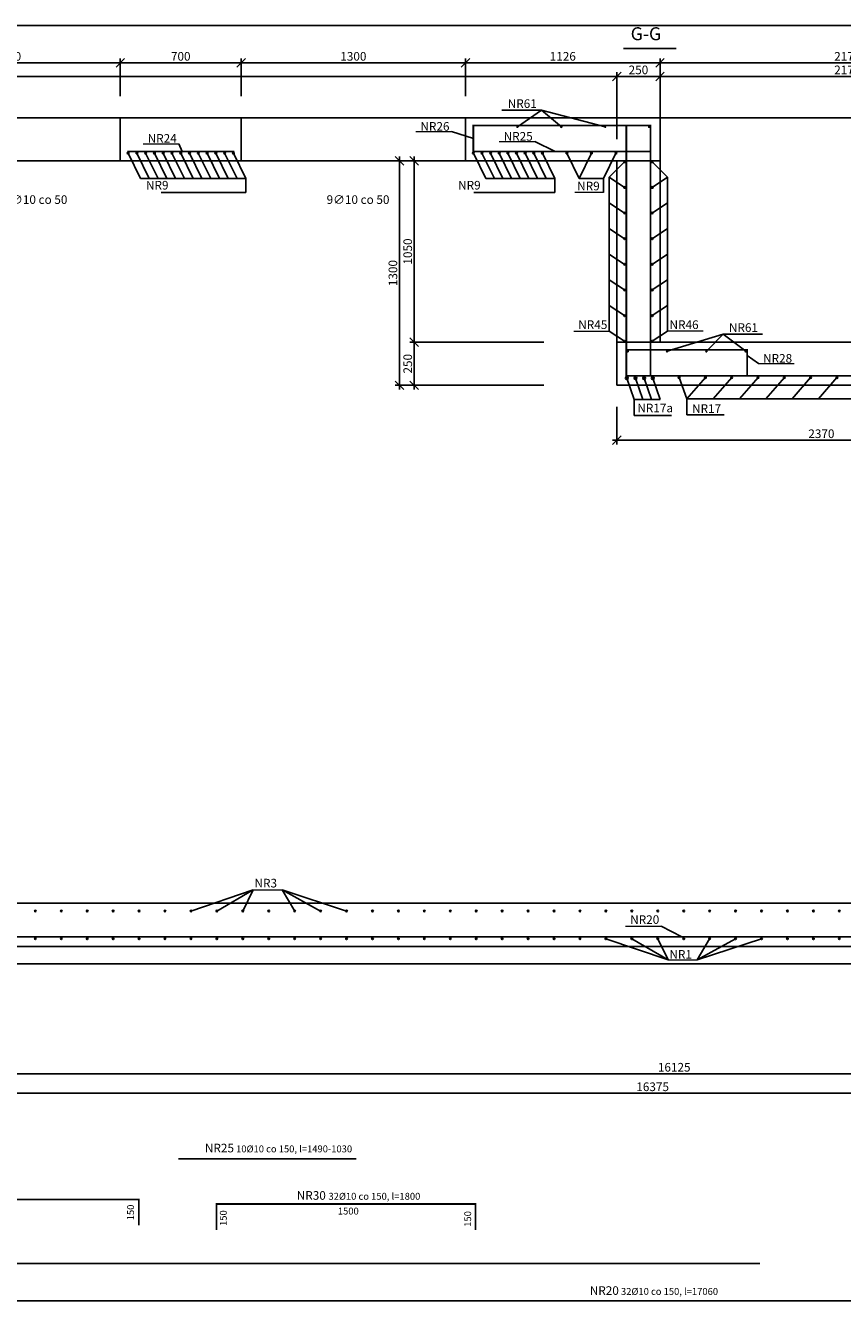
# Model space of a CAD drawing. Extents: x -2316 to 410321, y -109718 to -5302.
# Drawn here: x 24173 to 24646, y -43816 to -43076 of the extents above; entities that cross this region are included whole.
import ezdxf

# ---------------------------------------------------------------- set-up
doc = ezdxf.new("R2010")
doc.units = 0
doc.header["$MEASUREMENT"] = 0
doc.header["$PDMODE"] = 3
for name, color, linetype in [('05', 3, 'Continuous'), ('07', 4, 'Continuous'), ('wymiar konspekt', 8, 'Continuous')]:
    doc.layers.add(name, color=color, linetype=linetype)
doc.layers.add('5', color=8, linetype='Continuous', lineweight=5)
doc.styles.add('OPISY', font='simplex.shx', dxfattribs={"height": 30})
doc.styles.add('WYMIAR', font='simplex.shx')
doc.dimstyles.new('25konstrukjca', dxfattribs={"dimscale": 2.5, "dimtxt": 2, "dimasz": 2, "dimexe": 1, "dimexo": 5, "dimgap": 0.2, "dimtad": 0, "dimdec": 0, "dimlfac": 10, "dimdsep": 46, "dimtxsty": 'WYMIAR', "dimblk1": 'OBLIQUE', "dimblk2": 'OBLIQUE', "dimsah": 1, "dimcen": -3, "dimdle": 1, "dimclrd": 8, "dimclre": 8, "dimclrt": 2, "dimadec": 0, "dimazin": 0, "dimtfac": 0.75, "dimtdec": 0, "dimtmove": 1, "dimatfit": 3, "dimfxl": 0, "dimtvp": 0.75, "dimtolj": 1, "dimtzin": 0, "dimarcsym": 0})

# ---------------------------------------------------------------- blocks, each defined once
blk = doc.blocks.new('_Oblique')
at = {"color": 0, "linetype": 'ByBlock', "lineweight": -2}
blk.add_line((-0.5, -0.5), (0.5, 0.5), dxfattribs=at)
blk = doc.blocks.new('*D187')
at = {"layer": 'Defpoints', "color": 0, "ltscale": 100}
for p in [(23742.12, -43584.68), (23742.12, -43584.68), (25354.58, -43614.68), (25354.58, -43614.68), (25354.58, -43683.41), (25354.58, -43683.41)]:
    blk.add_point(p, dxfattribs=at)
at = {"layer": 'wymiar konspekt', "color": 8, "lineweight": -2, "ltscale": 100}
for p, q in [((23742.12, -43608.41), (23742.12, -43685.91)), ((23742.12, -43608.41), (23742.12, -43685.91)), ((25354.58, -43627.18), (25354.58, -43685.91)), ((25354.58, -43627.18), (25354.58, -43685.91)), ((23739.62, -43683.41), (25357.08, -43683.41)), ((23739.62, -43683.41), (25357.08, -43683.41))]:
    blk.add_line(p, q, dxfattribs=at)
at = {"layer": 'wymiar konspekt', "color": 8, "lineweight": -2, "ltscale": 100, "xscale": 5, "yscale": 5, "zscale": 5, "rotation": 180}
blk.add_blockref('_Oblique', (23742.12, -43683.41), dxfattribs=at)
blk.add_blockref('_Oblique', (23742.12, -43683.41), dxfattribs=at)
at = {"layer": 'wymiar konspekt', "color": 8, "lineweight": -2, "ltscale": 100, "xscale": 5, "yscale": 5, "zscale": 5}
blk.add_blockref('_Oblique', (25354.58, -43683.41), dxfattribs=at)
blk.add_blockref('_Oblique', (25354.58, -43683.41), dxfattribs=at)
at = {"layer": 'wymiar konspekt', "color": 2, "ltscale": 100, "insert": (24548.35, -43679.66), "char_height": 5, "attachment_point": 5, "style": 'WYMIAR'}
blk.add_mtext('\\A1;16125', dxfattribs=at)
blk.add_mtext('\\A1;16125', dxfattribs=at)
blk = doc.blocks.new('*D188')
at = {"layer": 'Defpoints', "color": 0, "ltscale": 100}
for p in [(23717.12, -43609.68), (23717.12, -43609.68), (25354.58, -43614.68), (25354.58, -43614.68), (23717.12, -43694.72), (23717.12, -43694.72)]:
    blk.add_point(p, dxfattribs=at)
at = {"layer": 'wymiar konspekt', "color": 8, "lineweight": -2, "ltscale": 100}
for p, q in [((23717.12, -43622.18), (23717.12, -43697.22)), ((23717.12, -43622.18), (23717.12, -43697.22)), ((25354.58, -43627.18), (25354.58, -43697.22)), ((25354.58, -43627.18), (25354.58, -43697.22)), ((25357.08, -43694.72), (23714.62, -43694.72)), ((25357.08, -43694.72), (23714.62, -43694.72))]:
    blk.add_line(p, q, dxfattribs=at)
at = {"layer": 'wymiar konspekt', "color": 8, "lineweight": -2, "ltscale": 100, "xscale": 5, "yscale": 5, "zscale": 5, "rotation": 180}
blk.add_blockref('_Oblique', (23717.12, -43694.72), dxfattribs=at)
blk.add_blockref('_Oblique', (23717.12, -43694.72), dxfattribs=at)
at = {"layer": 'wymiar konspekt', "color": 8, "lineweight": -2, "ltscale": 100, "xscale": 5, "yscale": 5, "zscale": 5}
blk.add_blockref('_Oblique', (25354.58, -43694.72), dxfattribs=at)
blk.add_blockref('_Oblique', (25354.58, -43694.72), dxfattribs=at)
at = {"layer": 'wymiar konspekt', "color": 2, "ltscale": 100, "insert": (24535.85, -43690.97), "char_height": 5, "attachment_point": 5, "style": 'WYMIAR'}
blk.add_mtext('\\A1;16375', dxfattribs=at)
blk.add_mtext('\\A1;16375', dxfattribs=at)
blk = doc.blocks.new('*D195')
at = {"layer": 'Defpoints', "color": 0, "ltscale": 100}
for p in [(24515.12, -43105.75), (24515.12, -43105.75), (23742.12, -43154.68), (23742.12, -43154.68), (24515.12, -43154.68), (24515.12, -43154.68)]:
    blk.add_point(p, dxfattribs=at)
at = {"layer": 'wymiar konspekt', "color": 8, "lineweight": -2, "ltscale": 100}
for p, q in [((23742.12, -43142.18), (23742.12, -43103.25)), ((23742.12, -43142.18), (23742.12, -43103.25)), ((24515.12, -43142.18), (24515.12, -43103.25)), ((24515.12, -43142.18), (24515.12, -43103.25)), ((23739.62, -43105.75), (24517.62, -43105.75)), ((23739.62, -43105.75), (24517.62, -43105.75))]:
    blk.add_line(p, q, dxfattribs=at)
at = {"layer": 'wymiar konspekt', "color": 8, "lineweight": -2, "ltscale": 100, "xscale": 5, "yscale": 5, "zscale": 5, "rotation": 180}
blk.add_blockref('_Oblique', (23742.12, -43105.75), dxfattribs=at)
blk.add_blockref('_Oblique', (23742.12, -43105.75), dxfattribs=at)
at = {"layer": 'wymiar konspekt', "color": 8, "lineweight": -2, "ltscale": 100, "xscale": 5, "yscale": 5, "zscale": 5}
blk.add_blockref('_Oblique', (24515.12, -43105.75), dxfattribs=at)
blk.add_blockref('_Oblique', (24515.12, -43105.75), dxfattribs=at)
at = {"layer": 'wymiar konspekt', "color": 2, "ltscale": 100, "insert": (24128.62, -43102), "char_height": 5, "attachment_point": 5, "style": 'WYMIAR'}
blk.add_mtext('\\A1;7730', dxfattribs=at)
blk.add_mtext('\\A1;7730', dxfattribs=at)
blk = doc.blocks.new('*D196')
at = {"layer": 'Defpoints', "color": 0, "ltscale": 100}
for p in [(24540.12, -43105.75), (24540.12, -43105.75), (24515.12, -43154.68), (24515.12, -43154.68), (24540.12, -43154.68), (24540.12, -43154.68)]:
    blk.add_point(p, dxfattribs=at)
at = {"layer": 'wymiar konspekt', "color": 8, "lineweight": -2, "ltscale": 100}
for p, q in [((24515.12, -43142.18), (24515.12, -43103.25)), ((24515.12, -43142.18), (24515.12, -43103.25)), ((24540.12, -43142.18), (24540.12, -43103.25)), ((24540.12, -43142.18), (24540.12, -43103.25)), ((24512.62, -43105.75), (24542.62, -43105.75)), ((24512.62, -43105.75), (24542.62, -43105.75))]:
    blk.add_line(p, q, dxfattribs=at)
at = {"layer": 'wymiar konspekt', "color": 8, "lineweight": -2, "ltscale": 100, "xscale": 5, "yscale": 5, "zscale": 5, "rotation": 180}
blk.add_blockref('_Oblique', (24515.12, -43105.75), dxfattribs=at)
blk.add_blockref('_Oblique', (24515.12, -43105.75), dxfattribs=at)
at = {"layer": 'wymiar konspekt', "color": 8, "lineweight": -2, "ltscale": 100, "xscale": 5, "yscale": 5, "zscale": 5}
blk.add_blockref('_Oblique', (24540.12, -43105.75), dxfattribs=at)
blk.add_blockref('_Oblique', (24540.12, -43105.75), dxfattribs=at)
at = {"layer": 'wymiar konspekt', "color": 2, "ltscale": 100, "insert": (24527.62, -43102), "char_height": 5, "attachment_point": 5, "style": 'WYMIAR'}
blk.add_mtext('\\A1;250', dxfattribs=at)
blk.add_mtext('\\A1;250', dxfattribs=at)
blk = doc.blocks.new('*D197')
at = {"layer": 'Defpoints', "color": 0, "ltscale": 100}
for p in [(24757.08, -43105.75), (24757.08, -43105.75), (24757.08, -43143.68), (24757.08, -43143.68), (24540.12, -43154.68), (24540.12, -43154.68)]:
    blk.add_point(p, dxfattribs=at)
at = {"layer": 'wymiar konspekt', "color": 8, "lineweight": -2, "ltscale": 100}
for p, q in [((24540.12, -43142.18), (24540.12, -43103.25)), ((24540.12, -43142.18), (24540.12, -43103.25)), ((24757.08, -43131.18), (24757.08, -43103.25)), ((24757.08, -43131.18), (24757.08, -43103.25)), ((24537.62, -43105.75), (24759.58, -43105.75)), ((24537.62, -43105.75), (24759.58, -43105.75))]:
    blk.add_line(p, q, dxfattribs=at)
at = {"layer": 'wymiar konspekt', "color": 8, "lineweight": -2, "ltscale": 100, "xscale": 5, "yscale": 5, "zscale": 5, "rotation": 180}
blk.add_blockref('_Oblique', (24540.12, -43105.75), dxfattribs=at)
blk.add_blockref('_Oblique', (24540.12, -43105.75), dxfattribs=at)
at = {"layer": 'wymiar konspekt', "color": 8, "lineweight": -2, "ltscale": 100, "xscale": 5, "yscale": 5, "zscale": 5}
blk.add_blockref('_Oblique', (24757.08, -43105.75), dxfattribs=at)
blk.add_blockref('_Oblique', (24757.08, -43105.75), dxfattribs=at)
at = {"layer": 'wymiar konspekt', "color": 2, "ltscale": 100, "insert": (24648.6, -43102), "char_height": 5, "attachment_point": 5, "style": 'WYMIAR'}
blk.add_mtext('\\A1;2170', dxfattribs=at)
blk.add_mtext('\\A1;2170', dxfattribs=at)
blk = doc.blocks.new('*D204')
at = {"layer": 'Defpoints', "color": 0, "ltscale": 100}
for p in [(24227.5, -43097.88), (24227.5, -43097.88), (24097.5, -43129.68), (24097.5, -43129.68), (24227.5, -43129.68), (24227.5, -43129.68)]:
    blk.add_point(p, dxfattribs=at)
at = {"layer": 'wymiar konspekt', "color": 8, "lineweight": -2, "ltscale": 100}
for p, q in [((24097.5, -43117.18), (24097.5, -43095.38)), ((24097.5, -43117.18), (24097.5, -43095.38)), ((24227.5, -43117.18), (24227.5, -43095.38)), ((24227.5, -43117.18), (24227.5, -43095.38)), ((24095, -43097.88), (24230, -43097.88)), ((24095, -43097.88), (24230, -43097.88))]:
    blk.add_line(p, q, dxfattribs=at)
at = {"layer": 'wymiar konspekt', "color": 8, "lineweight": -2, "ltscale": 100, "xscale": 5, "yscale": 5, "zscale": 5, "rotation": 180}
blk.add_blockref('_Oblique', (24097.5, -43097.88), dxfattribs=at)
blk.add_blockref('_Oblique', (24097.5, -43097.88), dxfattribs=at)
at = {"layer": 'wymiar konspekt', "color": 8, "lineweight": -2, "ltscale": 100, "xscale": 5, "yscale": 5, "zscale": 5}
blk.add_blockref('_Oblique', (24227.5, -43097.88), dxfattribs=at)
blk.add_blockref('_Oblique', (24227.5, -43097.88), dxfattribs=at)
at = {"layer": 'wymiar konspekt', "color": 2, "ltscale": 100, "insert": (24162.5, -43094.13), "char_height": 5, "attachment_point": 5, "style": 'WYMIAR'}
blk.add_mtext('\\A1;1300', dxfattribs=at)
blk.add_mtext('\\A1;1300', dxfattribs=at)
blk = doc.blocks.new('*D205')
at = {"layer": 'Defpoints', "color": 0, "ltscale": 100}
for p in [(24297.5, -43097.88), (24297.5, -43097.88), (24227.5, -43129.68), (24227.5, -43129.68), (24297.5, -43129.68), (24297.5, -43129.68)]:
    blk.add_point(p, dxfattribs=at)
at = {"layer": 'wymiar konspekt', "color": 8, "lineweight": -2, "ltscale": 100}
for p, q in [((24227.5, -43117.18), (24227.5, -43095.38)), ((24227.5, -43117.18), (24227.5, -43095.38)), ((24297.5, -43117.18), (24297.5, -43095.38)), ((24297.5, -43117.18), (24297.5, -43095.38)), ((24225, -43097.88), (24300, -43097.88)), ((24225, -43097.88), (24300, -43097.88))]:
    blk.add_line(p, q, dxfattribs=at)
at = {"layer": 'wymiar konspekt', "color": 8, "lineweight": -2, "ltscale": 100, "xscale": 5, "yscale": 5, "zscale": 5, "rotation": 180}
blk.add_blockref('_Oblique', (24227.5, -43097.88), dxfattribs=at)
blk.add_blockref('_Oblique', (24227.5, -43097.88), dxfattribs=at)
at = {"layer": 'wymiar konspekt', "color": 8, "lineweight": -2, "ltscale": 100, "xscale": 5, "yscale": 5, "zscale": 5}
blk.add_blockref('_Oblique', (24297.5, -43097.88), dxfattribs=at)
blk.add_blockref('_Oblique', (24297.5, -43097.88), dxfattribs=at)
at = {"layer": 'wymiar konspekt', "color": 2, "ltscale": 100, "insert": (24262.5, -43094.13), "char_height": 5, "attachment_point": 5, "style": 'WYMIAR'}
blk.add_mtext('\\A1;700', dxfattribs=at)
blk.add_mtext('\\A1;700', dxfattribs=at)
blk = doc.blocks.new('*D206')
at = {"layer": 'Defpoints', "color": 0, "ltscale": 100}
for p in [(24427.5, -43097.88), (24427.5, -43097.88), (24297.5, -43129.68), (24297.5, -43129.68), (24427.5, -43129.68), (24427.5, -43129.68)]:
    blk.add_point(p, dxfattribs=at)
at = {"layer": 'wymiar konspekt', "color": 8, "lineweight": -2, "ltscale": 100}
for p, q in [((24297.5, -43117.18), (24297.5, -43095.38)), ((24297.5, -43117.18), (24297.5, -43095.38)), ((24427.5, -43117.18), (24427.5, -43095.38)), ((24427.5, -43117.18), (24427.5, -43095.38)), ((24295, -43097.88), (24430, -43097.88)), ((24295, -43097.88), (24430, -43097.88))]:
    blk.add_line(p, q, dxfattribs=at)
at = {"layer": 'wymiar konspekt', "color": 8, "lineweight": -2, "ltscale": 100, "xscale": 5, "yscale": 5, "zscale": 5, "rotation": 180}
blk.add_blockref('_Oblique', (24297.5, -43097.88), dxfattribs=at)
blk.add_blockref('_Oblique', (24297.5, -43097.88), dxfattribs=at)
at = {"layer": 'wymiar konspekt', "color": 8, "lineweight": -2, "ltscale": 100, "xscale": 5, "yscale": 5, "zscale": 5}
blk.add_blockref('_Oblique', (24427.5, -43097.88), dxfattribs=at)
blk.add_blockref('_Oblique', (24427.5, -43097.88), dxfattribs=at)
at = {"layer": 'wymiar konspekt', "color": 2, "ltscale": 100, "insert": (24362.5, -43094.13), "char_height": 5, "attachment_point": 5, "style": 'WYMIAR'}
blk.add_mtext('\\A1;1300', dxfattribs=at)
blk.add_mtext('\\A1;1300', dxfattribs=at)
blk = doc.blocks.new('*D207')
at = {"layer": 'Defpoints', "color": 0, "ltscale": 100}
for p in [(24540.12, -43097.88), (24540.12, -43097.88), (24427.5, -43129.68), (24427.5, -43129.68), (24540.12, -43129.68), (24540.12, -43129.68)]:
    blk.add_point(p, dxfattribs=at)
at = {"layer": 'wymiar konspekt', "color": 8, "lineweight": -2, "ltscale": 100}
for p, q in [((24427.5, -43117.18), (24427.5, -43095.38)), ((24427.5, -43117.18), (24427.5, -43095.38)), ((24540.12, -43117.18), (24540.12, -43095.38)), ((24540.12, -43117.18), (24540.12, -43095.38)), ((24425, -43097.88), (24542.62, -43097.88)), ((24425, -43097.88), (24542.62, -43097.88))]:
    blk.add_line(p, q, dxfattribs=at)
at = {"layer": 'wymiar konspekt', "color": 8, "lineweight": -2, "ltscale": 100, "xscale": 5, "yscale": 5, "zscale": 5, "rotation": 180}
blk.add_blockref('_Oblique', (24427.5, -43097.88), dxfattribs=at)
blk.add_blockref('_Oblique', (24427.5, -43097.88), dxfattribs=at)
at = {"layer": 'wymiar konspekt', "color": 8, "lineweight": -2, "ltscale": 100, "xscale": 5, "yscale": 5, "zscale": 5}
blk.add_blockref('_Oblique', (24540.12, -43097.88), dxfattribs=at)
blk.add_blockref('_Oblique', (24540.12, -43097.88), dxfattribs=at)
at = {"layer": 'wymiar konspekt', "color": 2, "ltscale": 100, "insert": (24483.81, -43094.13), "char_height": 5, "attachment_point": 5, "style": 'WYMIAR'}
blk.add_mtext('\\A1;1126', dxfattribs=at)
blk.add_mtext('\\A1;1126', dxfattribs=at)
blk = doc.blocks.new('*D208')
at = {"layer": 'Defpoints', "color": 0, "ltscale": 100}
for p in [(24757.08, -43097.88), (24757.08, -43097.88), (24540.12, -43129.68), (24540.12, -43129.68), (24757.08, -43143.68), (24757.08, -43143.68)]:
    blk.add_point(p, dxfattribs=at)
at = {"layer": 'wymiar konspekt', "color": 8, "lineweight": -2, "ltscale": 100}
for p, q in [((24540.12, -43117.18), (24540.12, -43095.38)), ((24540.12, -43117.18), (24540.12, -43095.38)), ((24757.08, -43131.18), (24757.08, -43095.38)), ((24757.08, -43131.18), (24757.08, -43095.38)), ((24537.62, -43097.88), (24759.58, -43097.88)), ((24537.62, -43097.88), (24759.58, -43097.88))]:
    blk.add_line(p, q, dxfattribs=at)
at = {"layer": 'wymiar konspekt', "color": 8, "lineweight": -2, "ltscale": 100, "xscale": 5, "yscale": 5, "zscale": 5, "rotation": 180}
blk.add_blockref('_Oblique', (24540.12, -43097.88), dxfattribs=at)
blk.add_blockref('_Oblique', (24540.12, -43097.88), dxfattribs=at)
at = {"layer": 'wymiar konspekt', "color": 8, "lineweight": -2, "ltscale": 100, "xscale": 5, "yscale": 5, "zscale": 5}
blk.add_blockref('_Oblique', (24757.08, -43097.88), dxfattribs=at)
blk.add_blockref('_Oblique', (24757.08, -43097.88), dxfattribs=at)
at = {"layer": 'wymiar konspekt', "color": 2, "ltscale": 100, "insert": (24648.6, -43094.13), "char_height": 5, "attachment_point": 5, "style": 'WYMIAR'}
blk.add_mtext('\\A1;2170', dxfattribs=at)
blk.add_mtext('\\A1;2170', dxfattribs=at)
blk = doc.blocks.new('*D210')
at = {"layer": 'Defpoints', "color": 0, "ltscale": 100}
for p in [(24427.5, -43154.68), (24427.5, -43154.68), (24397.73, -43259.68), (24397.73, -43259.68), (24515.12, -43259.68), (24515.12, -43259.68)]:
    blk.add_point(p, dxfattribs=at)
at = {"layer": 'wymiar konspekt', "color": 8, "lineweight": -2, "ltscale": 100}
for p, q in [((24415, -43154.68), (24395.23, -43154.68)), ((24415, -43154.68), (24395.23, -43154.68)), ((24397.73, -43152.18), (24397.73, -43262.18)), ((24397.73, -43152.18), (24397.73, -43262.18)), ((24472.73, -43259.68), (24395.23, -43259.68)), ((24472.73, -43259.68), (24395.23, -43259.68))]:
    blk.add_line(p, q, dxfattribs=at)
at = {"layer": 'wymiar konspekt', "color": 8, "lineweight": -2, "ltscale": 100, "xscale": 5, "yscale": 5, "zscale": 5}
for p, rotation in [((24397.73, -43154.68), 90), ((24397.73, -43154.68), 90), ((24397.73, -43259.68), 270), ((24397.73, -43259.68), 270)]:
    blk.add_blockref('_Oblique', p, dxfattribs=dict(at, rotation=rotation))
at = {"layer": 'wymiar konspekt', "color": 2, "ltscale": 100, "insert": (24393.98, -43207.18), "char_height": 5, "attachment_point": 5, "rotation": 90, "style": 'WYMIAR'}
blk.add_mtext('\\A1;1050', dxfattribs=at)
blk.add_mtext('\\A1;1050', dxfattribs=at)
blk = doc.blocks.new('*D211')
at = {"layer": 'Defpoints', "color": 0, "ltscale": 100}
for p in [(24515.12, -43259.68), (24515.12, -43259.68), (24397.73, -43284.68), (24397.73, -43284.68), (24515.12, -43284.68), (24515.12, -43284.68)]:
    blk.add_point(p, dxfattribs=at)
at = {"layer": 'wymiar konspekt', "color": 8, "lineweight": -2, "ltscale": 100}
for p, q in [((24397.73, -43257.18), (24397.73, -43287.18)), ((24397.73, -43257.18), (24397.73, -43287.18)), ((24472.73, -43259.68), (24395.23, -43259.68)), ((24472.73, -43259.68), (24395.23, -43259.68)), ((24472.73, -43284.68), (24395.23, -43284.68)), ((24472.73, -43284.68), (24395.23, -43284.68))]:
    blk.add_line(p, q, dxfattribs=at)
at = {"layer": 'wymiar konspekt', "color": 8, "lineweight": -2, "ltscale": 100, "xscale": 5, "yscale": 5, "zscale": 5}
for p, rotation in [((24397.73, -43259.68), 90), ((24397.73, -43259.68), 90), ((24397.73, -43284.68), 270), ((24397.73, -43284.68), 270)]:
    blk.add_blockref('_Oblique', p, dxfattribs=dict(at, rotation=rotation))
at = {"layer": 'wymiar konspekt', "color": 2, "ltscale": 100, "insert": (24393.98, -43272.18), "char_height": 5, "attachment_point": 5, "rotation": 90, "style": 'WYMIAR'}
blk.add_mtext('\\A1;250', dxfattribs=at)
blk.add_mtext('\\A1;250', dxfattribs=at)
blk = doc.blocks.new('*D212')
at = {"layer": 'Defpoints', "color": 0, "ltscale": 100}
for p in [(24415, -43154.68), (24415, -43154.68), (24389.15, -43284.68), (24389.15, -43284.68), (24515.12, -43284.68), (24515.12, -43284.68)]:
    blk.add_point(p, dxfattribs=at)
at = {"layer": 'wymiar konspekt', "color": 8, "lineweight": -2, "ltscale": 100}
for p, q in [((24402.5, -43154.68), (24386.65, -43154.68)), ((24402.5, -43154.68), (24386.65, -43154.68)), ((24389.15, -43152.18), (24389.15, -43287.18)), ((24389.15, -43152.18), (24389.15, -43287.18)), ((24464.15, -43284.68), (24386.65, -43284.68)), ((24464.15, -43284.68), (24386.65, -43284.68))]:
    blk.add_line(p, q, dxfattribs=at)
at = {"layer": 'wymiar konspekt', "color": 8, "lineweight": -2, "ltscale": 100, "xscale": 5, "yscale": 5, "zscale": 5}
for p, rotation in [((24389.15, -43154.68), 90), ((24389.15, -43154.68), 90), ((24389.15, -43284.68), 270), ((24389.15, -43284.68), 270)]:
    blk.add_blockref('_Oblique', p, dxfattribs=dict(at, rotation=rotation))
at = {"layer": 'wymiar konspekt', "color": 2, "ltscale": 100, "insert": (24385.4, -43219.68), "char_height": 5, "attachment_point": 5, "rotation": 90, "style": 'WYMIAR'}
blk.add_mtext('\\A1;1300', dxfattribs=at)
blk.add_mtext('\\A1;1300', dxfattribs=at)
blk = doc.blocks.new('*D2185')
at = {"layer": 'Defpoints', "color": 0, "ltscale": 100}
for p in [(24752.08, -43259.68), (24752.08, -43259.68), (24515.12, -43284.68), (24515.12, -43284.68), (24752.08, -43316.47), (24752.08, -43316.47)]:
    blk.add_point(p, dxfattribs=at)
at = {"layer": 'wymiar konspekt', "color": 8, "lineweight": -2, "ltscale": 100}
for p, q in [((24752.08, -43272.18), (24752.08, -43318.97)), ((24752.08, -43272.18), (24752.08, -43318.97)), ((24515.12, -43297.18), (24515.12, -43318.97)), ((24515.12, -43297.18), (24515.12, -43318.97)), ((24512.62, -43316.47), (24754.58, -43316.47)), ((24512.62, -43316.47), (24754.58, -43316.47))]:
    blk.add_line(p, q, dxfattribs=at)
at = {"layer": 'wymiar konspekt', "color": 8, "lineweight": -2, "ltscale": 100, "xscale": 5, "yscale": 5, "zscale": 5, "rotation": 180}
blk.add_blockref('_Oblique', (24515.12, -43316.47), dxfattribs=at)
blk.add_blockref('_Oblique', (24515.12, -43316.47), dxfattribs=at)
at = {"layer": 'wymiar konspekt', "color": 8, "lineweight": -2, "ltscale": 100, "xscale": 5, "yscale": 5, "zscale": 5}
blk.add_blockref('_Oblique', (24752.08, -43316.47), dxfattribs=at)
blk.add_blockref('_Oblique', (24752.08, -43316.47), dxfattribs=at)
at = {"layer": 'wymiar konspekt', "color": 2, "ltscale": 100, "insert": (24633.6, -43312.72), "char_height": 5, "attachment_point": 5, "style": 'WYMIAR'}
blk.add_mtext('\\A1;2370', dxfattribs=at)
blk.add_mtext('\\A1;2370', dxfattribs=at)

msp = doc.modelspace()

# ---------------------------------------------------------------- hatches: boundary and pattern name
at = {"layer": 'wymiar konspekt', "ltscale": 100}
for points in [[(24457.244, -43134.984, 1), (24457.844, -43134.984, 1)], [(24482.669, -43134.984, 1), (24483.269, -43134.984, 1)], [(24508.094, -43134.984, 1), (24508.694, -43134.984, 1)], [(24533.519, -43134.984, 1), (24534.119, -43134.984, 1)], [(24232.5, -43150.184, 1), (24231.5, -43150.184, 1)], [(24237.584, -43150.184, 1), (24236.584, -43150.184, 1)], [(24242.667, -43150.184, 1), (24241.667, -43150.184, 1)], [(24247.75, -43150.184, 1), (24246.75, -43150.184, 1)], [(24252.834, -43150.184, 1), (24251.834, -43150.184, 1)], [(24257.917, -43150.184, 1), (24256.917, -43150.184, 1)], [(24263, -43150.184, 1), (24262, -43150.184, 1)], [(24268.084, -43150.184, 1), (24267.084, -43150.184, 1)], [(24273.167, -43150.184, 1), (24272.167, -43150.184, 1)], [(24278.25, -43150.184, 1), (24277.25, -43150.184, 1)], [(24283.334, -43150.184, 1), (24282.334, -43150.184, 1)], [(24288.417, -43150.184, 1), (24287.417, -43150.184, 1)], [(24293.5, -43150.184, 1), (24292.5, -43150.184, 1)], [(24432.5, -43150.184, 1), (24431.5, -43150.184, 1)], [(24437.5, -43150.184, 1), (24436.5, -43150.184, 1)], [(24442.5, -43150.184, 1), (24441.5, -43150.184, 1)], [(24447.5, -43150.184, 1), (24446.5, -43150.184, 1)], [(24452.5, -43150.184, 1), (24451.5, -43150.184, 1)], [(24457.5, -43150.184, 1), (24456.5, -43150.184, 1)], [(24462.5, -43150.184, 1), (24461.5, -43150.184, 1)], [(24467.5, -43150.184, 1), (24466.5, -43150.184, 1)], [(24472.5, -43150.184, 1), (24471.5, -43150.184, 1)], [(24486.707, -43150.184, 1), (24485.707, -43150.184, 1)], [(24500.913, -43150.184, 1), (24499.913, -43150.184, 1)], [(24515.119, -43150.184, 1), (24514.119, -43150.184, 1)], [(24520.119, -43155.184, 1), (24519.119, -43155.184, 1)], [(24535.119, -43155.184, -1), (24536.119, -43155.184, -1)], [(24520.119, -43170.041, 1), (24519.119, -43170.041, 1)], [(24535.119, -43170.041, -1), (24536.119, -43170.041, -1)], [(24520.119, -43184.898, 1), (24519.119, -43184.898, 1)], [(24535.119, -43184.898, -1), (24536.119, -43184.898, -1)], [(24520.119, -43199.756, 1), (24519.119, -43199.756, 1)], [(24535.119, -43199.756, -1), (24536.119, -43199.756, -1)], [(24520.119, -43214.613, 1), (24519.119, -43214.613, 1)], [(24535.119, -43214.613, -1), (24536.119, -43214.613, -1)], [(24520.119, -43229.47, 1), (24519.119, -43229.47, 1)], [(24535.119, -43229.47, -1), (24536.119, -43229.47, -1)], [(24520.119, -43244.327, 1), (24519.119, -43244.327, 1)], [(24535.119, -43244.327, -1), (24536.119, -43244.327, -1)], [(24520.119, -43259.184, 1), (24519.119, -43259.184, 1)], [(24535.119, -43259.184, -1), (24536.119, -43259.184, -1)], [(24521.119, -43264.984, 1), (24521.719, -43264.984, 1)], [(24543.919, -43264.984, 1), (24544.519, -43264.984, 1)], [(24566.719, -43264.984, 1), (24567.319, -43264.984, 1)], [(24589.519, -43264.984, 1), (24590.119, -43264.984, 1)], [(24521.719, -43280.484, 1), (24520.119, -43280.484, 1)], [(24526.719, -43280.484, 1), (24525.119, -43280.484, 1)], [(24531.719, -43280.484, 1), (24530.119, -43280.484, 1)], [(24536.719, -43280.484, 1), (24535.119, -43280.484, 1)], [(24551.663, -43280.184, 1), (24550.663, -43280.184, 1)], [(24566.907, -43280.184, 1), (24565.907, -43280.184, 1)], [(24582.151, -43280.184, 1), (24581.151, -43280.184, 1)], [(24597.395, -43280.184, 1), (24596.395, -43280.184, 1)], [(24612.638, -43280.184, 1), (24611.638, -43280.184, 1)], [(24627.882, -43280.184, 1), (24626.882, -43280.184, 1)], [(24643.126, -43280.184, 1), (24642.126, -43280.184, 1)], [(24178.785, -43589.184, 1), (24177.785, -43589.184, 1)], [(24193.808, -43589.184, 1), (24192.808, -43589.184, 1)], [(24208.831, -43589.184, 1), (24207.831, -43589.184, 1)], [(24223.854, -43589.184, 1), (24222.854, -43589.184, 1)], [(24238.877, -43589.184, 1), (24237.877, -43589.184, 1)], [(24253.9, -43589.184, 1), (24252.9, -43589.184, 1)], [(24268.923, -43589.184, 1), (24267.923, -43589.184, 1)], [(24283.946, -43589.184, 1), (24282.946, -43589.184, 1)], [(24298.969, -43589.184, 1), (24297.969, -43589.184, 1)], [(24313.992, -43589.184, 1), (24312.992, -43589.184, 1)], [(24329.015, -43589.184, 1), (24328.015, -43589.184, 1)], [(24344.038, -43589.184, 1), (24343.038, -43589.184, 1)], [(24359.061, -43589.184, 1), (24358.061, -43589.184, 1)], [(24374.084, -43589.184, 1), (24373.084, -43589.184, 1)], [(24389.107, -43589.184, 1), (24388.107, -43589.184, 1)], [(24404.13, -43589.184, 1), (24403.13, -43589.184, 1)], [(24419.153, -43589.184, 1), (24418.153, -43589.184, 1)], [(24434.176, -43589.184, 1), (24433.176, -43589.184, 1)], [(24449.199, -43589.184, 1), (24448.199, -43589.184, 1)], [(24464.222, -43589.184, 1), (24463.222, -43589.184, 1)], [(24479.245, -43589.184, 1), (24478.245, -43589.184, 1)], [(24494.268, -43589.184, 1), (24493.268, -43589.184, 1)], [(24509.291, -43589.184, 1), (24508.291, -43589.184, 1)], [(24524.314, -43589.184, 1), (24523.314, -43589.184, 1)], [(24539.337, -43589.184, 1), (24538.337, -43589.184, 1)], [(24554.36, -43589.184, 1), (24553.36, -43589.184, 1)], [(24569.383, -43589.184, 1), (24568.383, -43589.184, 1)], [(24584.406, -43589.184, 1), (24583.406, -43589.184, 1)], [(24599.429, -43589.184, 1), (24598.429, -43589.184, 1)], [(24614.452, -43589.184, 1), (24613.452, -43589.184, 1)], [(24629.475, -43589.184, 1), (24628.475, -43589.184, 1)], [(24644.498, -43589.184, 1), (24643.498, -43589.184, 1)], [(24178.785, -43605.184, 1), (24177.785, -43605.184, 1)], [(24193.808, -43605.184, 1), (24192.808, -43605.184, 1)], [(24208.831, -43605.184, 1), (24207.831, -43605.184, 1)], [(24223.854, -43605.184, 1), (24222.854, -43605.184, 1)], [(24238.877, -43605.184, 1), (24237.877, -43605.184, 1)], [(24253.9, -43605.184, 1), (24252.9, -43605.184, 1)], [(24268.923, -43605.184, 1), (24267.923, -43605.184, 1)], [(24283.946, -43605.184, 1), (24282.946, -43605.184, 1)], [(24298.969, -43605.184, 1), (24297.969, -43605.184, 1)], [(24313.992, -43605.184, 1), (24312.992, -43605.184, 1)], [(24329.015, -43605.184, 1), (24328.015, -43605.184, 1)], [(24344.038, -43605.184, 1), (24343.038, -43605.184, 1)], [(24359.061, -43605.184, 1), (24358.061, -43605.184, 1)], [(24374.084, -43605.184, 1), (24373.084, -43605.184, 1)], [(24389.107, -43605.184, 1), (24388.107, -43605.184, 1)], [(24404.13, -43605.184, 1), (24403.13, -43605.184, 1)], [(24419.153, -43605.184, 1), (24418.153, -43605.184, 1)], [(24434.176, -43605.184, 1), (24433.176, -43605.184, 1)], [(24449.199, -43605.184, 1), (24448.199, -43605.184, 1)], [(24464.222, -43605.184, 1), (24463.222, -43605.184, 1)], [(24479.245, -43605.184, 1), (24478.245, -43605.184, 1)], [(24494.268, -43605.184, 1), (24493.268, -43605.184, 1)], [(24509.291, -43605.184, 1), (24508.291, -43605.184, 1)], [(24524.314, -43605.184, 1), (24523.314, -43605.184, 1)], [(24539.337, -43605.184, 1), (24538.337, -43605.184, 1)], [(24554.36, -43605.184, 1), (24553.36, -43605.184, 1)], [(24569.383, -43605.184, 1), (24568.383, -43605.184, 1)], [(24584.406, -43605.184, 1), (24583.406, -43605.184, 1)], [(24599.429, -43605.184, 1), (24598.429, -43605.184, 1)], [(24614.452, -43605.184, 1), (24613.452, -43605.184, 1)], [(24629.475, -43605.184, 1), (24628.475, -43605.184, 1)], [(24644.498, -43605.184, 1), (24643.498, -43605.184, 1)]]:
    msp.add_hatch(color=256, dxfattribs=at).paths.add_polyline_path(points)

# ---------------------------------------------------------------- linework, layer by layer
at = {"layer": '05'}
msp.add_lwpolyline([(25680.411, -43076.294), (23622.911, -43076.294), (23622.911, -44533.794), (25680.411, -44533.794)], close=True, dxfattribs=at)
at = {"layer": '07'}
msp.add_line((24549.443, -43089.505), (24518.885, -43089.505), dxfattribs=at)
at = {"layer": '5'}
for p, q in [((24398.706, -43137.752), (24419.324, -43137.752)), ((24240.702, -43144.717), (24261.319, -43144.717)), ((24446.913, -43143.528), (24467.531, -43143.528)), ((24507.45, -43172.948), (24490.797, -43172.948)), ((24490.123, -43253.254), (24510.74, -43253.254)), ((24565.115, -43253.254), (24544.497, -43253.254)), ((24597.179, -43272.106), (24617.797, -43272.106)), ((24304.417, -43576.872), (24321.184, -43576.872)), ((24520.208, -43597.853), (24540.825, -43597.853)), ((24544.785, -43617.496), (24561.551, -43617.496))]:
    msp.add_line(p, q, dxfattribs=at)
at = {"layer": 'wymiar konspekt', "ltscale": 100}
for p, q in [((24448.558, -43125.397), (24471.453, -43125.397)), ((24471.453, -43125.397), (24457.544, -43134.984)), ((24482.969, -43134.984), (24471.453, -43125.397)), ((24471.453, -43125.397), (24508.394, -43134.984)), ((23717.119, -43129.684), (24540.119, -43129.684)), ((24227.5, -43154.684), (24227.5, -43129.684)), ((24297.5, -43154.684), (24297.5, -43129.684)), ((24427.5, -43154.684), (24427.5, -43129.684)), ((24540.119, -43259.684), (24540.119, -43129.684)), ((24540.119, -43129.684), (24757.078, -43129.684)), ((24432, -43141.684), (24419.324, -43137.752)), ((24263.265, -43149.184), (24261.319, -43144.717)), ((24479.46, -43149.234), (24467.531, -43143.528)), ((23717.119, -43154.684), (24540.119, -43154.684)), ((24232, -43150.184), (24239.169, -43164.888)), ((24237.084, -43150.184), (24244.253, -43164.888)), ((24242.167, -43150.184), (24249.336, -43164.888)), ((24247.25, -43150.184), (24254.419, -43164.888)), ((24252.334, -43150.184), (24259.503, -43164.888)), ((24257.417, -43150.184), (24264.586, -43164.888)), ((24262.5, -43150.184), (24269.669, -43164.888)), ((24267.584, -43150.184), (24274.753, -43164.888)), ((24272.667, -43150.184), (24279.836, -43164.888)), ((24277.75, -43150.184), (24284.919, -43164.888)), ((24282.834, -43150.184), (24290.003, -43164.888)), ((24287.917, -43150.184), (24295.086, -43164.888)), ((24293, -43150.184), (24300.169, -43164.888)), ((24432, -43150.184), (24439.169, -43164.888)), ((24437, -43150.184), (24444.169, -43164.888)), ((24442, -43150.184), (24449.169, -43164.888)), ((24447, -43150.184), (24454.169, -43164.888)), ((24452, -43150.184), (24459.169, -43164.888)), ((24457, -43150.184), (24464.169, -43164.888)), ((24462, -43150.184), (24469.169, -43164.888)), ((24467, -43150.184), (24474.169, -43164.888)), ((24472, -43150.184), (24479.169, -43164.888)), ((24486.207, -43150.184), (24493.244, -43164.888)), ((24500.413, -43150.184), (24493.244, -43164.888)), ((24514.619, -43150.184), (24507.45, -43164.888)), ((24510.74, -43164.111), (24519.619, -43155.184)), ((24515.119, -43284.684), (24515.119, -43154.684)), ((24544.497, -43164.111), (24535.619, -43155.184)), ((24239.169, -43164.888), (24300.169, -43164.888)), ((24300.169, -43164.888), (24300.169, -43172.948)), ((24439.169, -43164.888), (24479.169, -43164.888)), ((24479.169, -43164.888), (24479.169, -43172.948)), ((24507.45, -43164.888), (24493.244, -43164.888)), ((24507.45, -43164.888), (24507.45, -43172.948)), ((24510.74, -43164.111), (24510.74, -43253.254)), ((24510.74, -43164.111), (24519.619, -43170.041)), ((24544.497, -43164.111), (24535.619, -43170.041)), ((24544.497, -43164.111), (24544.497, -43253.254)), ((24251.221, -43172.948), (24300.169, -43172.948)), ((24432.25, -43172.948), (24479.169, -43172.948)), ((24510.74, -43178.968), (24519.619, -43184.898)), ((24544.497, -43178.968), (24535.619, -43184.898)), ((24510.74, -43193.825), (24519.619, -43199.756)), ((24544.497, -43193.825), (24535.619, -43199.756)), ((24510.74, -43208.682), (24519.619, -43214.613)), ((24544.497, -43208.682), (24535.619, -43214.613)), ((24510.74, -43223.54), (24519.619, -43229.47)), ((24544.497, -43223.54), (24535.619, -43229.47)), ((24510.74, -43238.397), (24519.619, -43244.327)), ((24544.497, -43238.397), (24535.619, -43244.327)), ((24510.74, -43253.254), (24519.619, -43259.184)), ((24544.497, -43253.254), (24535.619, -43259.184)), ((24544.219, -43264.984), (24576.687, -43255.111)), ((24576.687, -43255.111), (24567.019, -43264.984)), ((24576.687, -43255.111), (24599.582, -43255.111)), ((24589.819, -43264.984), (24576.687, -43255.111)), ((24515.119, -43259.684), (25354.578, -43259.684)), ((24590.619, -43267.41), (24597.179, -43272.106)), ((24520.919, -43280.484), (24525.148, -43292.898)), ((24525.919, -43280.484), (24530.148, -43292.898)), ((24530.919, -43280.484), (24535.148, -43292.898)), ((24535.919, -43280.484), (24540.148, -43292.898)), ((24551.163, -43280.184), (24555.658, -43292.598)), ((24566.407, -43280.184), (24555.658, -43292.598)), ((24581.651, -43280.184), (24570.902, -43292.598)), ((24596.895, -43280.184), (24586.145, -43292.598)), ((24612.138, -43280.184), (24601.389, -43292.598)), ((24627.382, -43280.184), (24616.633, -43292.598)), ((24642.626, -43280.184), (24631.877, -43292.598)), ((24515.119, -43284.684), (25354.578, -43284.684)), ((24525.148, -43292.898), (24525.148, -43302.123)), ((24525.148, -43292.898), (24540.148, -43292.898)), ((24555.658, -43292.598), (24555.658, -43301.823)), ((24555.658, -43292.598), (24738.585, -43292.598)), ((24525.148, -43302.123), (24546.73, -43302.123)), ((24555.658, -43301.823), (24577.239, -43301.823)), ((24268.423, -43589.184), (24304.417, -43576.872)), ((24304.417, -43576.872), (24283.446, -43589.184)), ((24304.417, -43576.872), (24298.469, -43589.184)), ((24321.184, -43576.872), (24328.515, -43589.184)), ((24343.538, -43589.184), (24321.184, -43576.872)), ((24358.561, -43589.184), (24321.184, -43576.872)), ((23717.119, -43584.684), (25354.578, -43584.684)), ((24552.833, -43604.184), (24540.825, -43597.853)), ((24508.791, -43605.184), (24544.785, -43617.496)), ((24544.785, -43617.496), (24523.814, -43605.184)), ((24544.785, -43617.496), (24538.837, -43605.184)), ((24561.551, -43617.496), (24568.883, -43605.184)), ((24583.906, -43605.184), (24561.551, -43617.496)), ((24598.929, -43605.184), (24561.551, -43617.496)), ((23717.119, -43609.684), (25354.578, -43609.684)), ((23707.119, -43619.684), (25257.078, -43619.684))]:
    msp.add_line(p, q, dxfattribs=at)
at = {"layer": 'wymiar konspekt', "ltscale": 100, "const_width": 1}
for points in [[(24564.619, -43279.184), (24534.619, -43279.184), (24534.619, -43134.184), (24432, -43134.184), (24432, -43149.184)], [(25349.078, -43145.684), (25349.078, -43279.184), (24520.619, -43279.184), (24520.619, -43134.184)], [(24231.5, -43149.184), (24293.5, -43149.184)], [(24431.5, -43149.184), (24534.619, -43149.184)], [(24520.619, -43279.184), (24520.619, -43264.184), (24590.619, -43264.184), (24590.619, -43279.184)], [(25350.578, -43604.184), (23722.619, -43604.184), (23722.619, -43524.684)], [(24261.173, -43732.679), (24364.292, -43732.679)], [(25350.578, -43814.942), (23722.619, -43814.942), (23722.619, -43735.442)], [(24018.18, -43771.257), (24018.18, -43756.257), (24238.18, -43756.257), (24238.18, -43771.257)], [(24283.163, -43773.847), (24283.163, -43758.847), (24433.163, -43758.847), (24433.163, -43773.847)], [(23785.946, -43793.273), (24597.946, -43793.273)]]:
    msp.add_lwpolyline(points, dxfattribs=at)
at = {"layer": 'wymiar konspekt', "ltscale": 100}
for centre, radius in [((24457.544, -43134.984), 0.3), ((24482.969, -43134.984), 0.3), ((24508.394, -43134.984), 0.3), ((24533.819, -43134.984), 0.3), ((24232, -43150.184), 0.5), ((24237.084, -43150.184), 0.5), ((24242.167, -43150.184), 0.5), ((24247.25, -43150.184), 0.5), ((24252.334, -43150.184), 0.5), ((24257.417, -43150.184), 0.5), ((24262.5, -43150.184), 0.5), ((24267.584, -43150.184), 0.5), ((24272.667, -43150.184), 0.5), ((24277.75, -43150.184), 0.5), ((24282.834, -43150.184), 0.5), ((24287.917, -43150.184), 0.5), ((24293, -43150.184), 0.5), ((24432, -43150.184), 0.5), ((24437, -43150.184), 0.5), ((24442, -43150.184), 0.5), ((24447, -43150.184), 0.5), ((24452, -43150.184), 0.5), ((24457, -43150.184), 0.5), ((24462, -43150.184), 0.5), ((24467, -43150.184), 0.5), ((24472, -43150.184), 0.5), ((24486.207, -43150.184), 0.5), ((24500.413, -43150.184), 0.5), ((24514.619, -43150.184), 0.5), ((24519.619, -43155.184), 0.5), ((24535.619, -43155.184), 0.5), ((24519.619, -43170.041), 0.5), ((24535.619, -43170.041), 0.5), ((24519.619, -43184.898), 0.5), ((24535.619, -43184.898), 0.5), ((24519.619, -43199.756), 0.5), ((24535.619, -43199.756), 0.5), ((24519.619, -43214.613), 0.5), ((24535.619, -43214.613), 0.5), ((24519.619, -43229.47), 0.5), ((24535.619, -43229.47), 0.5), ((24519.619, -43244.327), 0.5), ((24535.619, -43244.327), 0.5), ((24519.619, -43259.184), 0.5), ((24535.619, -43259.184), 0.5), ((24521.419, -43264.984), 0.3), ((24544.219, -43264.984), 0.3), ((24567.019, -43264.984), 0.3), ((24589.819, -43264.984), 0.3), ((24520.919, -43280.484), 0.8), ((24525.919, -43280.484), 0.8), ((24530.919, -43280.484), 0.8), ((24535.919, -43280.484), 0.8), ((24551.163, -43280.184), 0.5), ((24566.407, -43280.184), 0.5), ((24581.651, -43280.184), 0.5), ((24596.895, -43280.184), 0.5), ((24612.138, -43280.184), 0.5), ((24627.382, -43280.184), 0.5), ((24642.626, -43280.184), 0.5), ((24178.285, -43589.184), 0.5), ((24193.308, -43589.184), 0.5), ((24208.331, -43589.184), 0.5), ((24223.354, -43589.184), 0.5), ((24238.377, -43589.184), 0.5), ((24253.4, -43589.184), 0.5), ((24268.423, -43589.184), 0.5), ((24283.446, -43589.184), 0.5), ((24298.469, -43589.184), 0.5), ((24313.492, -43589.184), 0.5), ((24328.515, -43589.184), 0.5), ((24343.538, -43589.184), 0.5), ((24358.561, -43589.184), 0.5), ((24373.584, -43589.184), 0.5), ((24388.607, -43589.184), 0.5), ((24403.63, -43589.184), 0.5), ((24418.653, -43589.184), 0.5), ((24433.676, -43589.184), 0.5), ((24448.699, -43589.184), 0.5), ((24463.722, -43589.184), 0.5), ((24478.745, -43589.184), 0.5), ((24493.768, -43589.184), 0.5), ((24508.791, -43589.184), 0.5), ((24523.814, -43589.184), 0.5), ((24538.837, -43589.184), 0.5), ((24553.86, -43589.184), 0.5), ((24568.883, -43589.184), 0.5), ((24583.906, -43589.184), 0.5), ((24598.929, -43589.184), 0.5), ((24613.952, -43589.184), 0.5), ((24628.975, -43589.184), 0.5), ((24643.998, -43589.184), 0.5), ((24178.285, -43605.184), 0.5), ((24193.308, -43605.184), 0.5), ((24208.331, -43605.184), 0.5), ((24223.354, -43605.184), 0.5), ((24238.377, -43605.184), 0.5), ((24253.4, -43605.184), 0.5), ((24268.423, -43605.184), 0.5), ((24283.446, -43605.184), 0.5), ((24298.469, -43605.184), 0.5), ((24313.492, -43605.184), 0.5), ((24328.515, -43605.184), 0.5), ((24343.538, -43605.184), 0.5), ((24358.561, -43605.184), 0.5), ((24373.584, -43605.184), 0.5), ((24388.607, -43605.184), 0.5), ((24403.63, -43605.184), 0.5), ((24418.653, -43605.184), 0.5), ((24433.676, -43605.184), 0.5), ((24448.699, -43605.184), 0.5), ((24463.722, -43605.184), 0.5), ((24478.745, -43605.184), 0.5), ((24493.768, -43605.184), 0.5), ((24508.791, -43605.184), 0.5), ((24523.814, -43605.184), 0.5), ((24538.837, -43605.184), 0.5), ((24553.86, -43605.184), 0.5), ((24568.883, -43605.184), 0.5), ((24583.906, -43605.184), 0.5), ((24598.929, -43605.184), 0.5), ((24613.952, -43605.184), 0.5), ((24628.975, -43605.184), 0.5), ((24643.998, -43605.184), 0.5)]:
    msp.add_circle(centre, radius, dxfattribs=at)

# ---------------------------------------------------------------- texts
at = {"layer": '05', "color": 2, "char_height": 4.0002, "width": 441.00111, "attachment_point": 5, "style": 'WYMIAR'}
for s, insert in [('{\\H1.25x;\\C3;NR\\Fsimplex.shx|c238;25} {\\Fsimplex.shx|c238;10}%%C1{\\Fsimplex.shx|c238;0} co 1{\\Fsimplex.shx|c238;5}0, l={\\Fsimplex.shx|c238;1490-1030}', (24319.137, -43726.453)), ('{\\H1.25x;\\C3;NR\\Fsimplex.shx|c238;30 \\H0.8x;\\C2;32}%%C1{\\Fsimplex.shx|c238;0} co 1{\\Fsimplex.shx|c238;5}0, l={\\Fsimplex.shx|c238;1800}', (24365.495, -43753.902)), ('{\\Fsimplex.shx|c238;1500}', (24359.552, -43762.959)), ('{\\H1.25x;\\C3;NR\\Fsimplex.shx|c238;20} {\\Fsimplex.shx|c238;32}%%C1{\\Fsimplex.shx|c238;0} co 1{\\Fsimplex.shx|c238;5}0, l={\\Fsimplex.shx|c238;17060}', (24536.598, -43809.014))]:
    msp.add_mtext(s, dxfattribs=dict(at, insert=insert))
at = {"layer": '05', "color": 2, "char_height": 4.0002, "width": 441.00111, "attachment_point": 5, "rotation": 90, "style": 'WYMIAR'}
for insert in [(24233.431, -43763.757), (24287.163, -43767.037), (24428.72, -43767.528)]:
    msp.add_mtext('{\\Fsimplex.shx|c238;150}', dxfattribs=dict(at, insert=insert))
at = {"layer": '07', "insert": (24523.129, -43087.134), "char_height": 7.5, "width": 188.429, "attachment_point": 7, "style": 'OPISY'}
msp.add_mtext('G-G', dxfattribs=at)
at = {"layer": '5', "color": 2, "char_height": 5, "style": 'WYMIAR'}
for s, insert, attachment_point in [('NR61', (24451.912, -43122.169), 4), ('NR2{\\Fsimplex.shx|c238;6}', (24418.185, -43134.703), 6), ('NR2{\\Fsimplex.shx|c238;4}', (24260.181, -43141.669), 6), ('NR2{\\Fsimplex.shx|c238;5}', (24466.393, -43140.48), 6), ('\\pi-6.6667;NR9 \\P\\pi-23.81;13∅10 co 50', (24275.695, -43172.948), 4), ('\\pi-6.6667;NR9 \\P\\pi-21.905;9∅10 co 50', (24456.511, -43172.948), 4), ('NR9', (24492.131, -43169.899), 4), ('NR45', (24509.602, -43250.205), 6), ('NR46', (24545.635, -43250.205), 4), ('NR61', (24580.04, -43251.883), 4), ('NR{\\Fsimplex.shx|c238;28}', (24616.659, -43269.058), 6), ('NR17a', (24547.665, -43298.474), 6), ('NR{\\Fsimplex.shx|c238;17}', (24575.53, -43298.174), 6), ('NR3', (24318.276, -43573.663), 6), ('NR20', (24539.687, -43594.804), 6), ('NR{\\Fsimplex.shx|c238;1}', (24558.644, -43614.287), 6)]:
    msp.add_mtext(s, dxfattribs=dict(at, insert=insert, attachment_point=attachment_point))

# ---------------------------------------------------------------- dimensions: what is measured, and where the dimension line sits
at = {"layer": 'wymiar konspekt', "ltscale": 100}
for base, p1, p2, picture, middle in [((24227.5, -43097.876), (24097.5, -43129.684), (24227.5, -43129.684), '*D204', (24162.5, -43094.126)), ((24297.5, -43097.876), (24227.5, -43129.684), (24297.5, -43129.684), '*D205', (24262.5, -43094.126)), ((24427.5, -43097.876), (24297.5, -43129.684), (24427.5, -43129.684), '*D206', (24362.5, -43094.126)), ((24540.119, -43097.876), (24427.5, -43129.684), (24540.119, -43129.684), '*D207', (24483.81, -43094.126)), ((24757.078, -43097.876), (24540.119, -43129.684), (24757.078, -43143.684), '*D208', (24648.598, -43094.126)), ((24515.119, -43105.75), (23742.119, -43154.684), (24515.119, -43154.684), '*D195', (24128.619, -43102)), ((24540.119, -43105.75), (24515.119, -43154.684), (24540.119, -43154.684), '*D196', (24527.619, -43102)), ((24757.078, -43105.75), (24540.119, -43154.684), (24757.078, -43143.684), '*D197', (24648.598, -43102)), ((24752.078, -43316.474), (24515.119, -43284.684), (24752.078, -43259.684), '*D2185', (24633.598, -43312.724)), ((25354.578, -43683.409), (23742.119, -43584.684), (25354.578, -43614.684), '*D187', (24548.348, -43679.659)), ((23717.119, -43694.717), (25354.578, -43614.684), (23717.119, -43609.684), '*D188', (24535.848, -43690.967))]:
    dim = msp.add_linear_dim(base=base, p1=p1, p2=p2, dimstyle='25konstrukjca', dxfattribs=at)
    dim.commit()
    dim.dimension.update_dxf_attribs({"geometry": picture, "text_midpoint": middle})
for base, p1, p2, picture, middle in [((24389.152, -43284.684), (24415, -43154.684), (24515.119, -43284.684), '*D212', (24385.402, -43219.684)), ((24397.725, -43259.684), (24427.5, -43154.684), (24515.119, -43259.684), '*D210', (24393.975, -43207.184)), ((24397.725, -43284.684), (24515.119, -43259.684), (24515.119, -43284.684), '*D211', (24393.975, -43272.184))]:
    dim = msp.add_linear_dim(base=base, p1=p1, p2=p2, angle=90, dimstyle='25konstrukjca', dxfattribs=at)
    dim.commit()
    dim.dimension.update_dxf_attribs({"geometry": picture, "text_midpoint": middle})

doc.saveas('drawing.dxf')
